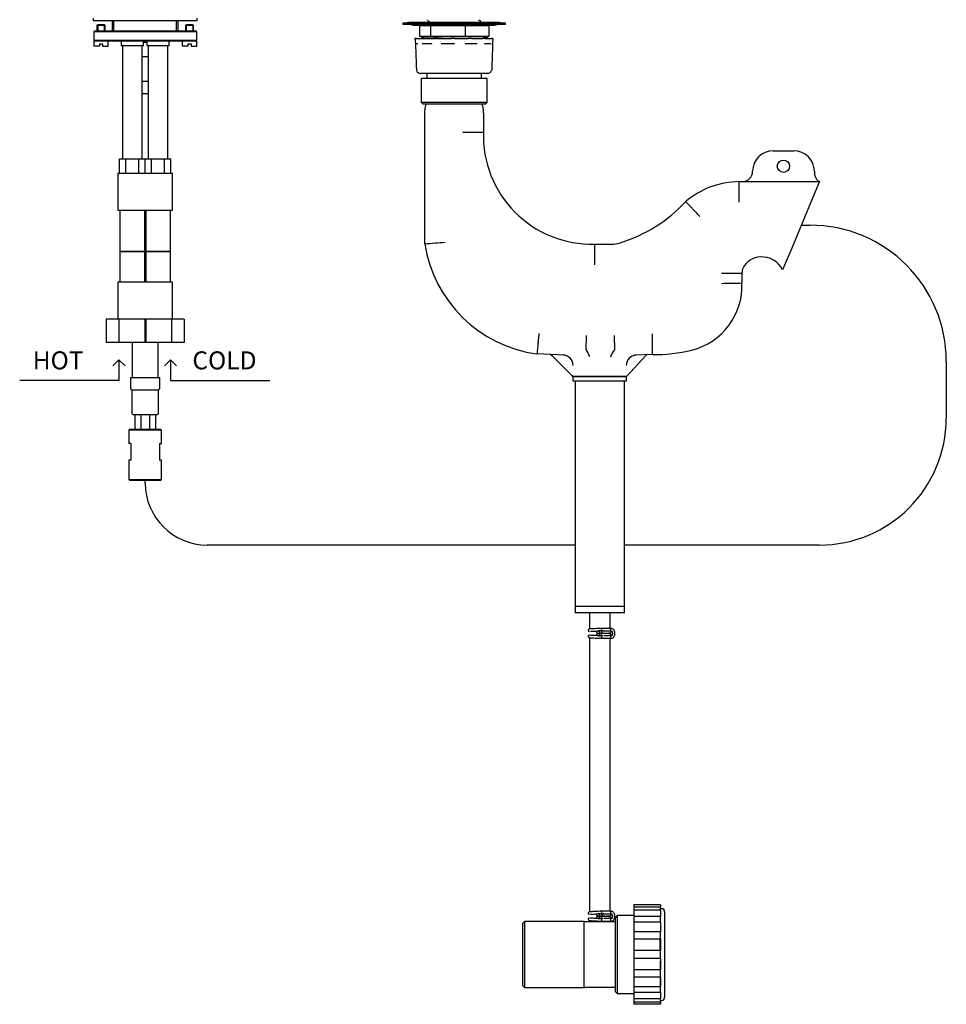
# Model space of a CAD drawing. Units: millimetres. Extents: x 21 to 283, y 336 to 486.
# Drawn here: x 118 to 208, y 336 to 432 of the extents above; entities that cross this region are included whole.
import ezdxf
from ezdxf.lldxf.tags import DXFTag

# ---------------------------------------------------------------- set-up
doc = ezdxf.new("R2010")
doc.units = ezdxf.units.MM
for name, color, linetype in [('031001_-_MOLLETT', 7, 'Continuous'), ('031170_-_CILINDR', 7, 'Continuous'), ('040712_-_GUARNIZ', 7, 'Continuous'), ('060161_-_TUBO_EL', 7, 'Continuous'), ('080452_-_CALOTTA', 7, 'Continuous'), ('080460_-_CALOTTA', 7, 'Continuous'), ('082070_-_SIFONE_', 7, 'Continuous'), ('082080_-_PORTAGO', 7, 'Continuous'), ('082081_-_RACCORD', 7, 'Continuous'), ('082082_-_ADATTAT', 7, 'Continuous'), ('082086_-_RACCORD', 7, 'Continuous'), ('082088_-_ADATTAT', 7, 'Continuous'), ('__3M03_UFFICIO_T', 7, 'Continuous'), ('CONTRODADO_26_19', 7, 'Continuous'), ('Default', 7, 'Continuous'), ('DV1_Default', 7, 'Continuous'), ('RONDELLA_Ø50', 7, 'Continuous'), ('RTFL438ZZ_RAPPR', 7, 'Continuous'), ('RYAU2A68CC01', 7, 'Continuous'), ('RYIT2768CC08', 7, 'Continuous')]:
    doc.layers.add(name, color=color, linetype=linetype)
tags = doc.linetypes.add('HIDDEN2', pattern=[4.7625, 3.175, -1.5875]).pattern_tags.tags
tags[6:7] = [DXFTag(74, 4), DXFTag(75, 0), DXFTag(340, '0'), DXFTag(46, 0.0), DXFTag(50, 0.0), DXFTag(44, 0.0), DXFTag(45, 0.0)]
tags[4:5] = [DXFTag(74, 4), DXFTag(75, 0), DXFTag(340, '0'), DXFTag(46, 0.0), DXFTag(50, 0.0), DXFTag(44, 0.0), DXFTag(45, 0.0)]

msp = doc.modelspace()

# ---------------------------------------------------------------- linework, layer by layer
at = {"layer": '031001_-_MOLLETT', "color": 7, "linetype": 'Continuous'}
for p, q in [((174.2209, 372.3208), (174.0594, 372.3208)), ((174.384, 372.3208), (174.2209, 372.3208)), ((175.3409, 372.5608), (174.3764, 372.5608)), ((174.3764, 372.3208), (175.3409, 372.3208)), ((174.2209, 372.0808), (174.0594, 372.0808)), ((174.0594, 372.0808), (174.2209, 372.0808)), ((174.0594, 371.8408), (174.2209, 371.8408)), ((174.3842, 372.0808), (174.2209, 372.0808)), ((174.2209, 371.8408), (174.2554, 371.8408)), ((174.2747, 372.0808), (174.3843, 372.0808)), ((174.3761, 371.6008), (175.3409, 371.6008)), ((175.3409, 371.8408), (174.6518, 371.8408)), ((174.2209, 344.8468), (174.0594, 344.8468)), ((174.2209, 344.6068), (174.0594, 344.6068)), ((174.0594, 344.6068), (174.2209, 344.6068)), ((174.0594, 344.3668), (174.2209, 344.3668)), ((174.384, 344.8468), (174.2209, 344.8468)), ((174.3842, 344.6068), (174.2209, 344.6068)), ((174.2209, 344.3668), (174.2554, 344.3668)), ((174.2747, 344.6068), (174.3843, 344.6068)), ((175.3409, 345.0868), (174.3764, 345.0868)), ((174.3764, 344.8468), (175.3409, 344.8468)), ((175.3409, 344.3668), (174.6518, 344.3668)), ((174.3761, 344.1268), (175.3409, 344.1268))]:
    msp.add_line(p, q, dxfattribs=at)
for centre in [(174.0594, 372.2008), (174.0594, 371.9608), (174.0594, 344.7268), (174.0594, 344.4868)]:
    msp.add_ellipse(centre, major_axis=(0, -0.12), ratio=0.9845306, dxfattribs=at)
for centre, major_axis, ratio, start_param, end_param in [((174.3842, 372.4408), (0, -0.12), 0.1680554, 0, 3.1311257), ((174.3842, 372.2008), (0, 0.12), 0.1680554, 4.712389, 6.2831853), ((175.3409, 372.4408), (0, -0.12), 0.7746499, 2.740923, 6.2824342), ((175.3409, 372.4408), (0, 0.12), 0.7746499, 0.0005111, 3.1419238), ((174.3842, 371.9608), (0, -0.12), 0.1680554, 0.0015375, 3.1415927), ((174.3842, 371.7208), (0, 0.12), 0.1680554, 3.1446511, 6.2816478), ((175.3409, 371.7208), (0, 0.12), 0.7746499, 0.0321278, 3.1415927), ((175.3409, 371.7208), (0, -0.12), 0.7746499, 3.1421038, 6.2831853), ((174.3842, 344.9668), (0, -0.12), 0.1680554, 0, 3.1311257), ((174.3842, 344.7268), (0, 0.12), 0.1680554, 4.712389, 6.2831853), ((174.3842, 344.4868), (0, -0.12), 0.1680554, 0.0015375, 3.1415927), ((174.3842, 344.2468), (0, 0.12), 0.1680554, 3.1446511, 6.2816478), ((175.3409, 344.9668), (0, -0.12), 0.7746499, 2.740923, 6.2824342), ((175.3409, 344.2468), (0, -0.12), 0.7746499, 3.1737205, 6.2831853), ((175.3409, 344.9668), (0, -0.12), 0.7746499, 3.1421038, 6.2831853), ((175.3409, 344.2468), (0, -0.12), 0.7746499, 3.1421038, 6.2831853)]:
    msp.add_ellipse(centre, major_axis=major_axis, ratio=ratio, start_param=start_param, end_param=end_param, dxfattribs=at)
for points, degree, knots in [([(174.3841, 372.5608), (174.2613, 372.5562), (174.0609, 372.5485), (173.7601, 372.5364), (173.5325, 372.526), (173.3247, 372.5114), (173.2255, 372.5061), (173.1503, 372.4776), (173.118, 372.445), (173.0993, 372.4105), (173.0936, 372.3667), (173.1023, 372.3334), (173.1138, 372.3108), (173.125, 372.2966), (173.1513, 372.277), (173.1878, 372.2664), (173.2157, 372.2606)], 3, [0, 0, 0, 0, 0.10109992, 0.19253391, 0.27435916, 0.34658166, 0.4612293, 0.50168241, 0.51788056, 0.53139774, 0.55048207, 0.56394756, 0.56890547, 0.57809196, 0.61512643, 0.67500248, 0.67500248, 0.67500248, 0.67500248]), ([(173.3259, 372.2971), (173.326, 372.297), (173.3317, 372.2914), (173.3599, 372.2849), (173.4639, 372.2856), (173.6681, 372.2932), (173.8707, 372.3012), (173.9938, 372.3059), (174.0024, 372.3062)], 3, [0.54286545, 0.54286545, 0.54286545, 0.54286545, 0.54348597, 0.60149802, 0.67846006, 0.77505524, 0.89150605, 0.90024984, 0.90024984, 0.90024984, 0.90024984]), ([(174.3842, 372.3208), (174.3843, 372.3208), (174.3843, 372.3208), (174.3843, 372.3208), (174.3842, 372.3208), (174.3833, 372.3208), (174.3813, 372.3207), (174.3801, 372.3207), (174.3765, 372.3206), (174.374, 372.3206), (174.3663, 372.3205), (174.361, 372.3204), (174.3452, 372.3203), (174.3346, 372.3203), (174.3145, 372.3206), (174.305, 372.3208), (174.2952, 372.3208)], 3, [0.00009767, 0.00009767, 0.00009767, 0.00009767, 0.00078135, 0.00156271, 0.00156271, 0.01562708, 0.01562708, 0.03125416, 0.03125416, 0.06250833, 0.06250833, 0.12501665, 0.12501665, 0.25003331, 0.25003331, 0.35917564, 0.35917564, 0.35917564, 0.35917564]), ([(174.3842, 372.3208), (174.3852, 372.3208), (174.3878, 372.3209), (174.3964, 372.321), (174.4107, 372.3212), (174.4392, 372.3216), (174.4794, 372.3214), (174.5198, 372.3206), (174.5473, 372.321), (174.56, 372.3221), (174.5647, 372.3234), (174.5654, 372.3243), (174.5634, 372.3261), (174.5486, 372.327), (174.5361, 372.3268), (174.529, 372.3265)], 3, [0, 0, 0, 0, 0.01069082, 0.03125721, 0.06275891, 0.12570296, 0.25156667, 0.37739038, 0.44030336, 0.47170942, 0.48741715, 0.4953154, 0.50317869, 0.54670892, 0.60335914, 0.60335914, 0.60335914, 0.60335914]), ([(174.3844, 372.0808), (174.5058, 372.0855), (174.6981, 372.0934), (174.9978, 372.1071), (175.1939, 372.1282), (175.2764, 372.1426), (175.3198, 372.1903), (175.332, 372.2202), (175.3364, 372.2444), (175.336, 372.2672), (175.3303, 372.2954), (175.3211, 372.3105), (175.3132, 372.3199), (175.3127, 372.3205)], 3, [0, 0, 0, 0, 0.1029265, 0.19164824, 0.32587181, 0.40356809, 0.42770458, 0.43717317, 0.44501006, 0.45244363, 0.46194361, 0.48822253, 0.49002403, 0.49002403, 0.49002403, 0.49002403]), ([(175.3409, 371.6008), (175.3764, 371.6042), (175.4431, 371.6123), (175.5448, 371.6785), (175.6285, 371.7901), (175.6836, 371.9469), (175.6951, 372.1312), (175.6565, 372.3137), (175.575, 372.4547), (175.461, 372.5444), (175.3837, 372.5557), (175.3409, 372.5608)], 3, [0, 0, 0, 0, 0.0808268, 0.1784192, 0.2855536, 0.4071325, 0.533981, 0.6616754, 0.7937376, 0.9023235, 1, 1, 1, 1]), ([(175.3409, 372.3208), (175.3441, 372.3209), (175.351, 372.3199), (175.3765, 372.3056), (175.4112, 372.2583), (175.4379, 372.1893), (175.4511, 372.103), (175.4464, 372.0116), (175.4241, 371.93), (175.3909, 371.8715), (175.3556, 371.842), (175.3466, 371.8405), (175.3409, 371.8408)], 3, [0, 0, 0, 0, 0.0753384, 0.1844439, 0.2763487, 0.3735517, 0.474222, 0.5782253, 0.6821095, 0.7822381, 0.8782509, 1, 1, 1, 1]), ([(173.2149, 371.9084), (173.185, 371.9037), (173.1524, 371.895), (173.1126, 371.8513), (173.1004, 371.8214), (173.0959, 371.7972), (173.0963, 371.7744), (173.1021, 371.7462), (173.1355, 371.6917), (173.2161, 371.6709), (173.3887, 371.6466), (173.6272, 371.6316), (173.9028, 371.6193), (174.1719, 371.609), (174.3038, 371.6039), (174.3841, 371.6008)], 3, [0.3351377, 0.3351377, 0.3351377, 0.3351377, 0.40356809, 0.42770458, 0.43717317, 0.44501006, 0.45244363, 0.46194361, 0.48822253, 0.58834497, 0.66557505, 0.75993934, 0.87116008, 0.93340352, 1, 1, 1, 1]), ([(174.0052, 371.8554), (173.9293, 371.8583), (173.7697, 371.8647), (173.5711, 371.8734), (173.4219, 371.8813), (173.3343, 371.886), (173.2953, 371.89), (173.2903, 371.8881), (173.2899, 371.8875)], 3, [0.122275, 0.122275, 0.122275, 0.122275, 0.19781417, 0.28109327, 0.35389909, 0.41626154, 0.46815383, 0.47929722, 0.47929722, 0.47929722, 0.47929722]), ([(174.5634, 371.8367), (174.5636, 371.8372), (174.564, 371.8381), (174.5584, 371.8395), (174.5459, 371.8406), (174.5185, 371.841), (174.4786, 371.8401), (174.4387, 371.8401), (174.4113, 371.8404), (174.3973, 371.8406), (174.3888, 371.8407), (174.3854, 371.8408), (174.3843, 371.8408)], 3, [0, 0, 0, 0, 0.0299911, 0.061975, 0.124824, 0.2495418, 0.4998639, 0.7504497, 0.875744, 0.9258653, 0.9753623, 1, 1, 1, 1]), ([(174.4045, 371.7208), (174.4045, 371.7443), (174.403, 371.7669), (174.4015, 371.7887), (174.3986, 371.8058), (174.3959, 371.8221), (174.392, 371.8316), (174.3883, 371.8409), (174.3843, 371.8408)], 2, [0, 0, 0, 0.25, 0.25, 0.5, 0.5, 0.75, 0.75, 1, 1, 1]), ([(174.3843, 371.6008), (174.3882, 371.6007), (174.392, 371.61), (174.3957, 371.6188), (174.3986, 371.6358), (174.4014, 371.652), (174.403, 371.6747), (174.4045, 371.6968), (174.4045, 371.7208)], 2, [0, 0, 0, 0.25, 0.25, 0.5, 0.5, 0.75, 0.75, 1, 1, 1]), ([(175.3154, 371.8407), (175.3209, 371.8486), (175.3331, 371.8714), (175.3388, 371.9149), (175.3301, 371.9482), (175.3185, 371.9708), (175.3074, 371.985), (175.2806, 372.005), (175.2107, 372.0248), (175.0582, 372.0454), (174.8409, 372.0603), (174.5973, 372.0723), (174.4655, 372.0776), (174.3844, 372.0808)], 3, [0.51827885, 0.51827885, 0.51827885, 0.51827885, 0.53139774, 0.55048207, 0.56394756, 0.56890547, 0.57809196, 0.61512643, 0.67685086, 0.76225368, 0.87013218, 0.93242542, 1, 1, 1, 1]), ([(174.3841, 345.0868), (174.2613, 345.0821), (174.0609, 345.0745), (173.7601, 345.0624), (173.5325, 345.052), (173.3247, 345.0374), (173.2255, 345.032), (173.1503, 345.0036), (173.118, 344.971), (173.0993, 344.9365), (173.0936, 344.8927), (173.1023, 344.8594), (173.1138, 344.8368), (173.125, 344.8226), (173.1513, 344.8029), (173.1878, 344.7924), (173.2157, 344.7866)], 3, [0, 0, 0, 0, 0.10109992, 0.19253391, 0.27435916, 0.34658166, 0.4612293, 0.50168241, 0.51788056, 0.53139774, 0.55048207, 0.56394756, 0.56890547, 0.57809196, 0.61512643, 0.67500248, 0.67500248, 0.67500248, 0.67500248]), ([(173.2149, 344.4343), (173.185, 344.4297), (173.1524, 344.4209), (173.1126, 344.3773), (173.1004, 344.3474), (173.0959, 344.3231), (173.0963, 344.3004), (173.1021, 344.2721), (173.1355, 344.2176), (173.2161, 344.1968), (173.3887, 344.1725), (173.6272, 344.1576), (173.9028, 344.1453), (174.1719, 344.1349), (174.3038, 344.1298), (174.3841, 344.1268)], 3, [0.3351377, 0.3351377, 0.3351377, 0.3351377, 0.40356809, 0.42770458, 0.43717317, 0.44501006, 0.45244363, 0.46194361, 0.48822253, 0.58834497, 0.66557505, 0.75993934, 0.87116008, 0.93340352, 1, 1, 1, 1]), ([(174.0052, 344.3813), (173.9293, 344.3843), (173.7697, 344.3906), (173.5711, 344.3994), (173.4219, 344.4073), (173.3343, 344.412), (173.2953, 344.4159), (173.2903, 344.4141), (173.2899, 344.4135)], 3, [0.122275, 0.122275, 0.122275, 0.122275, 0.19781417, 0.28109327, 0.35389909, 0.41626154, 0.46815383, 0.47929722, 0.47929722, 0.47929722, 0.47929722]), ([(173.3259, 344.823), (173.326, 344.823), (173.3317, 344.8174), (173.3599, 344.8109), (173.4639, 344.8116), (173.6681, 344.8192), (173.8707, 344.8271), (173.9938, 344.8318), (174.0024, 344.8322)], 3, [0.54286545, 0.54286545, 0.54286545, 0.54286545, 0.54348597, 0.60149802, 0.67846006, 0.77505524, 0.89150605, 0.90024984, 0.90024984, 0.90024984, 0.90024984]), ([(174.3842, 344.8468), (174.3843, 344.8468), (174.3843, 344.8468), (174.3843, 344.8468), (174.3842, 344.8468), (174.3833, 344.8467), (174.3813, 344.8467), (174.3801, 344.8467), (174.3765, 344.8466), (174.374, 344.8466), (174.3663, 344.8464), (174.361, 344.8464), (174.3452, 344.8463), (174.3346, 344.8463), (174.3145, 344.8466), (174.305, 344.8468), (174.2952, 344.8468)], 3, [0.00009767, 0.00009767, 0.00009767, 0.00009767, 0.00078135, 0.00156271, 0.00156271, 0.01562708, 0.01562708, 0.03125416, 0.03125416, 0.06250833, 0.06250833, 0.12501665, 0.12501665, 0.25003331, 0.25003331, 0.35917564, 0.35917564, 0.35917564, 0.35917564]), ([(174.3842, 344.8468), (174.3852, 344.8468), (174.3878, 344.8468), (174.3964, 344.847), (174.4107, 344.8472), (174.4392, 344.8475), (174.4794, 344.8474), (174.5198, 344.8466), (174.5473, 344.8469), (174.56, 344.8481), (174.5647, 344.8494), (174.5654, 344.8503), (174.5634, 344.852), (174.5486, 344.853), (174.5361, 344.8527), (174.529, 344.8525)], 3, [0, 0, 0, 0, 0.01069082, 0.03125721, 0.06275891, 0.12570296, 0.25156667, 0.37739038, 0.44030336, 0.47170942, 0.48741715, 0.4953154, 0.50317869, 0.54670892, 0.60335914, 0.60335914, 0.60335914, 0.60335914]), ([(174.4044, 344.7268), (174.4044, 344.7584), (174.4022, 344.7894), (174.3947, 344.8339), (174.3895, 344.8467), (174.3842, 344.8468)], 3, [0, 0, 0, 0, 0.5, 0.5, 1, 1, 1, 1]), ([(174.5634, 344.3627), (174.5636, 344.3631), (174.564, 344.3641), (174.5584, 344.3655), (174.5459, 344.3666), (174.5185, 344.367), (174.4786, 344.3661), (174.4387, 344.366), (174.4113, 344.3664), (174.3973, 344.3666), (174.3888, 344.3667), (174.3854, 344.3667), (174.3843, 344.3668)], 3, [0, 0, 0, 0, 0.0299911, 0.061975, 0.124824, 0.2495418, 0.4998639, 0.7504497, 0.875744, 0.9258653, 0.9753623, 1, 1, 1, 1]), ([(174.4045, 344.2468), (174.4045, 344.2702), (174.403, 344.2929), (174.4015, 344.3147), (174.3986, 344.3318), (174.3959, 344.3481), (174.392, 344.3576), (174.3883, 344.3668), (174.3843, 344.3668)], 2, [0, 0, 0, 0.25, 0.25, 0.5, 0.5, 0.75, 0.75, 1, 1, 1]), ([(174.3844, 344.6068), (174.5058, 344.6115), (174.6981, 344.6194), (174.9978, 344.633), (175.1939, 344.6542), (175.2764, 344.6686), (175.3198, 344.7163), (175.332, 344.7461), (175.3364, 344.7704), (175.336, 344.7932), (175.3303, 344.8214), (175.3211, 344.8365), (175.3132, 344.8459), (175.3127, 344.8464)], 3, [0, 0, 0, 0, 0.1029265, 0.19164824, 0.32587181, 0.40356809, 0.42770458, 0.43717317, 0.44501006, 0.45244363, 0.46194361, 0.48822253, 0.49002403, 0.49002403, 0.49002403, 0.49002403]), ([(175.3154, 344.3666), (175.3209, 344.3745), (175.3331, 344.3974), (175.3388, 344.4409), (175.3301, 344.4742), (175.3185, 344.4967), (175.3074, 344.511), (175.2806, 344.5309), (175.2107, 344.5507), (175.0582, 344.5713), (174.8409, 344.5862), (174.5973, 344.5982), (174.4655, 344.6036), (174.3844, 344.6068)], 3, [0.51827885, 0.51827885, 0.51827885, 0.51827885, 0.53139774, 0.55048207, 0.56394756, 0.56890547, 0.57809196, 0.61512643, 0.67685086, 0.76225368, 0.87013218, 0.93242542, 1, 1, 1, 1]), ([(175.3409, 344.1268), (175.3764, 344.1302), (175.4431, 344.1383), (175.5448, 344.2045), (175.6285, 344.3161), (175.6836, 344.4728), (175.6951, 344.6572), (175.6565, 344.8397), (175.575, 344.9806), (175.461, 345.0703), (175.3837, 345.0817), (175.3409, 345.0868)], 3, [0, 0, 0, 0, 0.0808268, 0.1784192, 0.2855536, 0.4071325, 0.533981, 0.6616754, 0.7937376, 0.9023235, 1, 1, 1, 1]), ([(175.3409, 344.8468), (175.3441, 344.8469), (175.351, 344.8459), (175.3765, 344.8316), (175.4112, 344.7843), (175.4379, 344.7152), (175.4511, 344.6289), (175.4464, 344.5376), (175.4241, 344.4559), (175.3909, 344.3975), (175.3556, 344.368), (175.3466, 344.3664), (175.3409, 344.3668)], 3, [0, 0, 0, 0, 0.0753384, 0.1844439, 0.2763487, 0.3735517, 0.474222, 0.5782253, 0.6821095, 0.7822381, 0.8782509, 1, 1, 1, 1]), ([(174.3843, 344.1268), (174.3882, 344.1267), (174.392, 344.1359), (174.3957, 344.1448), (174.3986, 344.1618), (174.4014, 344.178), (174.403, 344.2007), (174.4045, 344.2227), (174.4045, 344.2468)], 2, [0, 0, 0, 0.25, 0.25, 0.5, 0.5, 0.75, 0.75, 1, 1, 1])]:
    msp.add_open_spline(points, degree=degree, knots=knots, dxfattribs=at)
for points in [[(174.4044, 372.2008), (174.4044, 372.1408), (174.3977, 372.0808), (174.3842, 372.0808)], [(174.4044, 344.7268), (174.4044, 344.6667), (174.3977, 344.6067), (174.3842, 344.6068)]]:
    msp.add_rational_spline(points, [1, 0.666594780742, 0.499928121826, 0.500000023254], degree=3, dxfattribs=at)
for points in [[(174.3844, 371.8408), (174.3298, 371.8429), (174.2788, 371.8448), (174.2295, 371.8467)], [(174.3844, 344.3668), (174.3298, 344.3688), (174.2788, 344.3708), (174.2295, 344.3727)]]:
    msp.add_open_spline(points, degree=3, dxfattribs=at)
at = {"layer": '031170_-_CILINDR', "color": 7, "linetype": 'Continuous'}
for p, q in [((157.466, 431.683), (157.466, 431.6504)), ((157.6187, 431.4853), (157.4877, 431.4177)), ((157.4884, 431.6155), (157.6194, 431.5478)), ((162.5016, 431.6875), (162.5134, 431.6982)), ((162.6443, 431.5677), (162.5133, 431.6353)), ((162.5496, 431.4169), (162.6447, 431.466)), ((162.666, 431.5004), (162.666, 431.533)), ((157.6187, 431.1853), (157.5472, 431.1484)), ((162.6109, 431.1486), (162.6445, 431.1659)), ((157.502, 430.1084), (157.6182, 430.0484)), ((162.6443, 430.0677), (162.5652, 430.1086))]:
    msp.add_line(p, q, dxfattribs=at)
msp.add_arc((157.6014, 431.5167), 0.0358, 298.865632, 61.133342, dxfattribs=at)
msp.add_open_spline([(162.5133, 431.6353), (162.5081, 431.6388), (162.4998, 431.6449), (162.4925, 431.6662), (162.4969, 431.6833), (162.5013, 431.6872), (162.5016, 431.6875)], degree=3, knots=[0, 0, 0, 0, 0.3219722, 0.6498423, 0.9777027, 1, 1, 1, 1], dxfattribs=at)
msp.add_rational_spline([(162.6443, 431.5677), (162.6377, 431.5711), (162.6039, 431.5745)], [0.993380016708, 0.980449299622, 0.972836715883], degree=2, dxfattribs=at)
at = {"layer": '040712_-_GUARNIZ', "color": 7, "linetype": 'Continuous'}
for p, q in [((171.6162, 397.0208), (171.6162, 396.6208)), ((171.6288, 397.0208), (176.8162, 397.0208)), ((176.8162, 396.6208), (176.8162, 397.0208)), ((171.6162, 396.6208), (176.8162, 396.6208))]:
    msp.add_line(p, q, dxfattribs=at)
at = {"layer": '060161_-_TUBO_EL', "color": 7, "linetype": 'Continuous'}
for p, q in [((173.2162, 374.0808), (173.2162, 372.4952)), ((175.2162, 372.5608), (175.2162, 374.0808)), ((175.2162, 372.0209), (175.2162, 372.1358)), ((173.2162, 371.6793), (173.2162, 345.0212)), ((175.2162, 345.0868), (175.2162, 371.6008)), ((175.2162, 344.5468), (175.2162, 344.6617)), ((173.2162, 344.2052), (173.2162, 344.0808)), ((175.2162, 344.0808), (175.2162, 344.1268))]:
    msp.add_line(p, q, dxfattribs=at)
at = {"layer": '080452_-_CALOTTA', "color": 7, "linetype": 'Continuous'}
for p, q in [((180.1162, 345.7153), (177.5162, 345.7153)), ((177.5162, 345.7153), (177.5162, 345.4957)), ((180.1162, 345.4957), (177.5162, 345.4957)), ((177.5162, 345.4957), (177.5162, 345.1988)), ((180.1162, 345.7153), (180.1162, 345.4957)), ((180.1162, 345.1988), (180.1162, 345.4957)), ((180.2162, 345.3308), (180.1162, 345.3308)), ((180.1162, 345.1988), (177.5162, 345.1988)), ((177.5162, 345.1988), (177.5162, 344.5735)), ((180.1162, 344.5735), (177.5162, 344.5735)), ((177.5162, 344.5735), (177.5162, 344.025)), ((180.1162, 345.1988), (180.1162, 344.5735)), ((180.1162, 344.025), (180.1162, 344.5735)), ((180.5162, 345.0308), (180.5162, 336.7308)), ((180.1162, 344.025), (177.5162, 344.025)), ((177.5162, 344.025), (177.5162, 343.0892)), ((180.1162, 344.025), (180.1162, 343.0892)), ((180.1162, 343.0892), (177.5162, 343.0892)), ((177.5162, 343.0892), (177.5162, 342.3725)), ((180.1162, 342.3725), (180.1162, 343.0892)), ((180.1162, 342.3725), (177.5162, 342.3725)), ((177.5162, 342.3725), (177.5162, 341.2687)), ((180.1162, 342.3725), (180.1162, 341.2687)), ((180.1162, 341.2687), (177.5162, 341.2687)), ((177.5162, 341.2687), (177.5162, 340.4929)), ((180.1162, 340.4929), (180.1162, 341.2687)), ((180.1162, 340.4929), (177.5162, 340.4929)), ((177.5162, 340.4929), (177.5162, 339.3891)), ((180.1162, 340.4929), (180.1162, 339.3891)), ((180.1162, 339.3891), (177.5162, 339.3891)), ((177.5162, 339.3891), (177.5162, 338.6724)), ((180.1162, 338.6724), (177.5162, 338.6724)), ((177.5162, 338.6724), (177.5162, 337.7366)), ((180.1162, 338.6724), (180.1162, 339.3891)), ((180.1162, 338.6724), (180.1162, 337.7366)), ((180.1162, 337.7366), (177.5162, 337.7366)), ((177.5162, 337.7366), (177.5162, 337.1881)), ((180.1162, 337.1881), (180.1162, 337.7366)), ((180.1162, 337.1881), (177.5162, 337.1881)), ((177.5162, 337.1881), (177.5162, 336.5628)), ((180.1162, 337.1881), (180.1162, 336.5628)), ((180.1162, 336.5628), (177.5162, 336.5628)), ((177.5162, 336.5628), (177.5162, 336.2659)), ((180.1162, 336.2659), (177.5162, 336.2659)), ((177.5162, 336.2659), (177.5162, 336.0463)), ((180.1162, 336.0463), (177.5162, 336.0463)), ((180.1162, 336.2659), (180.1162, 336.5628)), ((180.1162, 336.4308), (180.2162, 336.4308)), ((180.1162, 336.2659), (180.1162, 336.0463))]:
    msp.add_line(p, q, dxfattribs=at)
for centre, start, end in [((180.2162, 345.0308), 0, 90), ((180.2162, 336.7308), 270, 0)]:
    msp.add_arc(centre, 0.3, start, end, dxfattribs=at)
at = {"layer": '080460_-_CALOTTA', "color": 7, "linetype": 'Continuous'}
for p, q in [((156.3093, 429.8794), (156.2659, 429.8794)), ((156.2659, 429.8794), (156.3159, 429.3794)), ((156.3113, 429.8587), (156.3093, 429.8794)), ((156.3093, 429.8794), (156.3708, 429.8794)), ((156.3708, 429.8794), (156.9297, 429.8794)), ((156.3728, 429.8587), (156.3708, 429.8794)), ((156.9314, 429.8587), (156.9297, 429.8794)), ((156.9297, 429.8794), (157.1214, 429.8794)), ((157.1214, 429.8794), (158.1713, 429.8794)), ((157.123, 429.8587), (157.1214, 429.8794)), ((158.1723, 429.8588), (158.1713, 429.8794)), ((158.1713, 429.8794), (158.3682, 429.8794)), ((158.4552, 429.8794), (158.3682, 429.8794)), ((158.3682, 429.8794), (158.3682, 429.8593)), ((158.4552, 429.8794), (159.7881, 429.8795)), ((158.4561, 429.8588), (158.4552, 429.8794)), ((159.7881, 429.8795), (159.8014, 429.8795)), ((159.7882, 429.8588), (159.7881, 429.8795)), ((160.108, 429.8795), (159.8014, 429.8795)), ((159.8014, 429.8795), (159.8014, 429.8589)), ((160.108, 429.8795), (161.46, 429.8795)), ((160.1081, 429.8588), (160.108, 429.8795)), ((161.4592, 429.8589), (161.46, 429.8795)), ((161.5794, 429.8795), (161.46, 429.8795)), ((161.7525, 429.8795), (161.5794, 429.8795)), ((161.5794, 429.8795), (161.5794, 429.8594)), ((161.7516, 429.8589), (161.7525, 429.8795)), ((161.7525, 429.8795), (162.8557, 429.8795)), ((162.8542, 429.8589), (162.8557, 429.8795)), ((163.0629, 429.8795), (162.8557, 429.8795)), ((163.0613, 429.8589), (163.0629, 429.8795)), ((163.0629, 429.8795), (163.6989, 429.8796)), ((163.6969, 429.8589), (163.6989, 429.8796)), ((163.7798, 429.8796), (163.6989, 429.8796)), ((163.7778, 429.8589), (163.7798, 429.8796)), ((163.7798, 429.8796), (163.8659, 429.8796)), ((163.8159, 429.3796), (163.8659, 429.8796)), ((156.3159, 429.3799), (156.3171, 429.3445)), ((156.3159, 429.3794), (156.4864, 429.3794)), ((157.0195, 429.3794), (157.8271, 429.3794)), ((158.8866, 429.3794), (160.0229, 429.3795)), ((161.2042, 429.3795), (162.2352, 429.3795)), ((163.087, 429.3795), (163.6189, 429.3795)), ((163.3295, 426.4795), (156.8024, 426.4794))]:
    msp.add_line(p, q, dxfattribs=at)
for centre, radius, start, end in [((156.3421, 429.1306), 0.7288, 87.583693, 92.419277), ((157.0274, 422.7153), 7.1441, 89.232922, 90.770048), ((158.3122, 414.7018), 15.1577, 89.998422, 90.528932), ((158.3122, 413.6504), 16.209, 89.491432, 89.998746), ((159.9486, 409.9494), 19.91, 89.541264, 90.461706), ((161.6058, 413.2119), 16.6476, 89.498166, 90.504804), ((162.958, 421.5095), 8.35, 89.290637, 90.712333), ((163.7374, 428.5941), 1.2655, 88.170757, 91.832213), ((173.2474, 429.9119), 16.9398, 181.917323, 182.117126), ((156.6087, 429.4392), 0.1348, 207.530022, 229.946044), ((157.1046, 429.3108), 0.1116, 143.6699, 166.920233), ((157.0193, 429.3739), 0.0055, 87.650448, 146.196291), ((157.8275, 429.3691), 0.0103, 49.663178, 92.135711), ((158.1184, 429.7014), 0.4314, 228.775981, 237.870803), ((159.5362, 428.5619), 1.0473, 128.897043, 132.331708), ((158.886, 429.3671), 0.0123, 86.886576, 126.731896), ((160.0236, 429.3654), 0.014, 55.632261, 92.676712), ((161.6176, 431.4917), 2.6434, 233.12937, 234.631849), ((160.6958, 430.0286), 0.8214, 302.542128, 307.509845), ((161.2036, 429.3664), 0.0131, 87.300609, 125.59748), ((162.2357, 429.3701), 0.00945, 47.817215, 93.041625), ((162.0379, 429.1625), 0.2961, 35.912581, 46.430241), ((162.8931, 429.5455), 0.2529, 304.150115, 318.242394), ((163.0869, 429.3728), 0.00676, 89.247318, 140.233604), ((163.5552, 429.3537), 0.0702, 345.624746, 19.495791), ((163.7347, 429.3872), 0.0815, 321.348948, 352.918188), ((146.8844, 429.9112), 16.9398, 357.885844, 358.201565), ((163.8542, 429.3736), 0.0388, 171.109593, 174.729226), ((156.8024, 426.8794), 0.4, 198.568184, 270.001485), ((163.3295, 426.8795), 0.4, 270.001485, 341.602631)]:
    msp.add_arc(centre, radius, start, end, dxfattribs=at)
for points in [[(156.3192, 429.2861), (156.347, 428.4792), (156.3749, 427.6724), (156.4028, 426.8656)], [(163.8127, 429.2863), (163.7848, 428.4794), (163.757, 427.6726), (163.7292, 426.8658)]]:
    msp.add_open_spline(points, degree=3, dxfattribs=at)
for points, knots in [([(156.4028, 426.8656), (156.404, 426.8488), (156.4064, 426.8147), (156.4152, 426.7769), (156.4218, 426.7564), (156.4236, 426.7512)], [0, 0, 0, 0, 0.031262619, 0.063237036, 0.074512162, 0.074512162, 0.074512162, 0.074512162]), ([(163.7292, 426.8658), (163.728, 426.8489), (163.7256, 426.8149), (163.7168, 426.7775), (163.7104, 426.7574), (163.7087, 426.7525)], [0, 0, 0, 0, 0.031262619, 0.063237036, 0.073749287, 0.073749287, 0.073749287, 0.073749287])]:
    msp.add_open_spline(points, degree=3, knots=knots, dxfattribs=at)
at = {"layer": '082070_-_SIFONE_', "color": 7, "linetype": 'Continuous'}
for p, q in [((157.2162, 422.6263), (157.2162, 422.9528)), ((157.3661, 423.4794), (157.3661, 423.4783)), ((162.916, 422.6264), (162.916, 422.9527)), ((157.2162, 409.927), (157.2162, 422.6263)), ((162.916, 422.6264), (162.916, 420.7538)), ((191.0613, 418.9676), (193.0613, 418.9676)), ((195.0613, 416.9676), (195.0613, 416.8336)), ((187.7431, 415.9676), (195.5613, 415.9676)), ((195.5613, 415.9676), (194.7247, 413.9676)), ((194.7247, 413.9676), (192.8573, 409.5032)), ((173.6959, 409.8971), (175.3117, 409.8971)), ((192.8573, 409.5032), (191.9783, 407.4017)), ((188.0304, 407.09), (188.0304, 406.09)), ((172.9073, 401.0208), (172.878, 399.6554)), ((175.6217, 401.0208), (175.6515, 399.627)), ((170.8476, 399.1071), (168.1194, 399.2239)), ((169.526, 399.111), (171.6162, 397.0208)), ((176.8162, 397.0208), (178.7182, 399.0929)), ((179.3159, 399.1771), (177.5848, 399.103)), ((171.6162, 397.0208), (171.5391, 397.1365)), ((171.6229, 397.0208), (171.6162, 397.0208)), ((176.81, 397.0208), (171.6229, 397.0208)), ((176.8162, 397.0208), (176.81, 397.0208))]:
    msp.add_line(p, q, dxfattribs=at)
msp.add_circle((192.0613, 417.4676), 0.6, dxfattribs=at)
for centre, radius, start, end in [((158.2194, 422.9519), 1.0032, 148.08836, 180.143542), ((161.9128, 422.9519), 1.0032, 359.856461, 31.917261), ((161.9075, -399.6409), 820.3952, 89.929569, 90.0692757), ((173.4445, 420.4276), 10.5335, 178.225579, 271.367762), ((191.0613, 416.9676), 2, 90, 180), ((193.0613, 416.9676), 2, 0, 90), ((188.0613, 416.9676), 1, 270, 0), ((196.0613, 416.8336), 1, 180, 230.960235), ((187.846, 407.8205), 8.1477, 90.723634, 130.379251), ((196.0613, 416.8336), 1, 230.960235, 240), ((171.9124, 423.9358), 14.5503, 287.11563, 317.079055), ((134.6743, 699.0655), 290.0158, 274.457894, 274.854325), ((169.8742, 411.9166), 12.8134, 188.932594, 262.128661), ((175.3117, 412.8971), 3, 270, 287.11563), ((189.9113, 406.6538), 2, 92.894698, 151.828733), ((189.9267, 406.3478), 2.3064, 27.188443, 92.894698), ((189.0297, 407.1259), 1, 151.828733, 182.058699), ((181.5895, 405.8585), 6.445, 284.174043, 2.058699), ((197.7406, -139.4772), 545.6536, 91.019672, 91.22972), ((924.4882, 405.7909), 745.2017, 180.3546501, 180.5085182), ((169.3846, 398.9696), 0.2, 37.326011, 87.549045), ((170.6345, 398.1133), 1.002, 0.092369, 87.62855), ((172.8899, 399.6551), 0.0119, 178.561611, 219.076703), ((170.8885, 398.1646), 2.4835, 18.8331, 36.663897), ((177.4659, 398.1589), 2.3311, 141.22626, 160.857317), ((175.6394, 399.6267), 0.0121, 318.648368, 1.199244), ((177.7978, 398.1092), 1.002, 92.371493, 179.907587), ((178.8655, 398.9576), 0.2, 92.450955, 146.029688), ((179.6726, 413.3665), 14.1939, 268.559945, 284.254951)]:
    msp.add_arc(centre, radius, start, end, dxfattribs=at)
for points, knots in [([(187.7566, 413.9676), (187.7561, 414.0327), (187.7556, 414.099), (187.7547, 414.2298), (187.7542, 414.2947), (187.7533, 414.424), (187.7529, 414.488), (187.752, 414.6131), (187.7512, 414.7357), (187.7504, 414.8536), (187.7496, 414.9689), (187.7492, 415.0257), (187.7481, 415.1895), (187.7474, 415.2901), (187.7465, 415.4284), (187.7463, 415.4723), (187.7457, 415.5559), (187.7455, 415.5951), (187.7448, 415.7038), (187.7444, 415.7652), (187.7439, 415.8404), (187.7437, 415.8627), (187.7435, 415.9008), (187.7434, 415.9166), (187.7432, 415.9546), (187.7431, 415.9676), (187.7431, 415.9676)], [0, 0, 0, 0, 0.0625, 0.0625, 0.125, 0.125, 0.1875, 0.1875, 0.25, 0.3125, 0.3125, 0.375, 0.375, 0.5, 0.5, 0.5625, 0.5625, 0.625, 0.625, 0.75, 0.75, 0.8125, 0.8125, 0.875, 0.875, 1, 1, 1, 1]), ([(183.9439, 412.5711), (183.9216, 412.5949), (183.8989, 412.6193), (183.854, 412.6673), (183.8316, 412.6912), (183.7646, 412.7629), (183.7202, 412.8103), (183.6317, 412.9046), (183.5878, 412.9514), (183.502, 413.0426), (183.4178, 413.132), (183.3368, 413.2178), (183.2575, 413.3018), (183.2184, 413.3431), (183.1056, 413.4623), (183.0362, 413.5354), (182.9407, 413.6359), (182.9104, 413.6678), (182.8526, 413.7285), (182.8255, 413.757), (182.7503, 413.8359), (182.7078, 413.8804), (182.6557, 413.935), (182.6402, 413.9512), (182.6139, 413.9788), (182.6029, 413.9902), (182.5765, 414.0178), (182.5675, 414.0272), (182.5675, 414.0272)], [0, 0, 0, 0, 0.03125, 0.03125, 0.0625, 0.0625, 0.125, 0.125, 0.1875, 0.1875, 0.25, 0.3125, 0.3125, 0.375, 0.375, 0.5, 0.5, 0.5625, 0.5625, 0.625, 0.625, 0.75, 0.75, 0.8125, 0.8125, 0.875, 0.875, 1, 1, 1, 1]), ([(173.6959, 409.8971), (173.6959, 409.8971), (173.6961, 409.8841), (173.6965, 409.846), (173.6967, 409.8302), (173.6972, 409.7922), (173.6974, 409.7699), (173.6983, 409.6947), (173.699, 409.6333), (173.7003, 409.5246), (173.7008, 409.4854), (173.7017, 409.4018), (173.7023, 409.3578), (173.7039, 409.2195), (173.705, 409.119), (173.7069, 408.9552), (173.7076, 408.8984), (173.7089, 408.783), (173.7102, 408.6652), (173.7116, 408.5426), (173.713, 408.4175), (173.7137, 408.3534), (173.7151, 408.2242), (173.7159, 408.1592), (173.7173, 408.0285), (173.718, 407.9621), (173.7187, 407.8971)], [0, 0, 0, 0, 0.125, 0.125, 0.1875, 0.1875, 0.25, 0.25, 0.375, 0.375, 0.4375, 0.4375, 0.5, 0.5, 0.625, 0.625, 0.6875, 0.6875, 0.75, 0.8125, 0.8125, 0.875, 0.875, 0.9375, 0.9375, 1, 1, 1, 1]), ([(186.0304, 407.0637), (186.0955, 407.0644), (186.1618, 407.0651), (186.2926, 407.0665), (186.3575, 407.0672), (186.4867, 407.0686), (186.5508, 407.0693), (186.6759, 407.0708), (186.7985, 407.0722), (186.9163, 407.0737), (187.0317, 407.0751), (187.0885, 407.0758), (187.2523, 407.078), (187.3529, 407.0794), (187.4911, 407.0813), (187.5351, 407.082), (187.6187, 407.0832), (187.6579, 407.0838), (187.7666, 407.0855), (187.828, 407.0865), (187.9032, 407.0878), (187.9255, 407.0882), (187.9635, 407.0888), (187.9794, 407.0891), (188.0174, 407.0898), (188.0304, 407.09), (188.0304, 407.09)], [0, 0, 0, 0, 0.0625, 0.0625, 0.125, 0.125, 0.1875, 0.1875, 0.25, 0.3125, 0.3125, 0.375, 0.375, 0.5, 0.5, 0.5625, 0.5625, 0.625, 0.625, 0.75, 0.75, 0.8125, 0.8125, 0.875, 0.875, 1, 1, 1, 1]), ([(168.3035, 401.2179), (168.3005, 401.1854), (168.2973, 401.1523), (168.2912, 401.0869), (168.2881, 401.0542), (168.2789, 400.9566), (168.2728, 400.8919), (168.2608, 400.7632), (168.2548, 400.6993), (168.2432, 400.5747), (168.2318, 400.4525), (168.2209, 400.335), (168.2103, 400.2201), (168.2051, 400.1635), (168.1901, 400.0002), (168.1809, 399.8998), (168.1683, 399.7619), (168.1642, 399.7181), (168.1566, 399.6347), (168.1531, 399.5956), (168.1432, 399.4871), (168.1377, 399.4259), (168.1309, 399.3508), (168.1288, 399.3286), (168.1254, 399.2906), (168.124, 399.2748), (168.1205, 399.2368), (168.1194, 399.2239), (168.1194, 399.2239)], [0, 0, 0, 0, 0.03125, 0.03125, 0.0625, 0.0625, 0.125, 0.125, 0.1875, 0.1875, 0.25, 0.3125, 0.3125, 0.375, 0.375, 0.5, 0.5, 0.5625, 0.5625, 0.625, 0.625, 0.75, 0.75, 0.8125, 0.8125, 0.875, 0.875, 1, 1, 1, 1]), ([(171.6033, 397.0343), (171.6049, 397.0326), (171.6076, 397.0299), (171.6113, 397.0259), (171.6143, 397.0227), (171.6155, 397.0215), (171.6162, 397.0208)], [0, 0, 0, 0, 0.2927966, 0.5483318, 0.7786558, 1, 1, 1, 1]), ([(176.8162, 397.0208), (176.8168, 397.0215), (176.8179, 397.0227), (176.8206, 397.0259), (176.8241, 397.0298), (176.8264, 397.0325), (176.8279, 397.0342)], [0, 0, 0, 0, 0.2218069, 0.4522998, 0.7076961, 1, 1, 1, 1])]:
    msp.add_open_spline(points, degree=3, knots=knots, dxfattribs=at)
at = {"layer": '082080_-_PORTAGO', "color": 7, "linetype": 'Continuous'}
for p, q in [((176.6162, 374.6808), (171.8162, 374.6808)), ((171.8162, 374.6808), (171.8162, 374.0808)), ((176.6162, 374.0808), (171.8162, 374.0808)), ((176.6162, 374.0808), (176.6162, 374.6808))]:
    msp.add_line(p, q, dxfattribs=at)
at = {"layer": '082081_-_RACCORD', "color": 7, "linetype": 'Continuous'}
for p, q in [((171.8162, 396.6208), (171.8162, 374.6808)), ((176.6162, 374.6808), (176.6162, 396.6208)), ((176.6162, 374.6808), (171.8162, 374.6808))]:
    msp.add_line(p, q, dxfattribs=at)
at = {"layer": '082082_-_ADATTAT', "color": 7, "linetype": 'Continuous'}
for p, q in [((175.9162, 344.6608), (175.7162, 344.4608)), ((175.7162, 344.4608), (175.7162, 337.3008)), ((175.9162, 344.6608), (175.9162, 337.1008)), ((177.5162, 344.6608), (175.9162, 344.6608)), ((166.9162, 344.0808), (166.7162, 343.8808)), ((166.7162, 343.8808), (166.7162, 337.8808)), ((166.9162, 344.0808), (166.9162, 337.6808)), ((172.7162, 344.0808), (166.9162, 344.0808)), ((172.7162, 337.6808), (172.7162, 344.0808)), ((172.7162, 344.0808), (172.7562, 344.0808)), ((172.7562, 344.0808), (175.7162, 344.0808)), ((166.7162, 337.8808), (166.9162, 337.6808)), ((166.9162, 337.6808), (172.7162, 337.6808)), ((172.7162, 337.6808), (172.7562, 337.6808)), ((175.7162, 337.6808), (172.7562, 337.6808)), ((175.7162, 337.3008), (175.9162, 337.1008)), ((175.9162, 337.1008), (177.5162, 337.1008))]:
    msp.add_line(p, q, dxfattribs=at)
msp.add_arc((-129.2752, 338.8464), 309.385, 0.376765, 0.647172, dxfattribs=at)
msp.add_open_spline([(180.078, 337.8432), (180.0787, 337.8324), (180.08, 337.8127), (180.0819, 337.7874), (180.0837, 337.7676), (180.0854, 337.7487), (180.0884, 337.7307), (180.0891, 337.719), (180.0941, 337.7105), (180.0986, 337.7283), (180.0991, 337.7426), (180.1023, 337.7779), (180.1041, 337.8222), (180.1059, 337.8744), (180.1072, 337.9292), (180.1084, 337.984), (180.1094, 338.0478), (180.1103, 338.1256), (180.1117, 338.2904), (180.1128, 338.5765), (180.1126, 338.9883), (180.1115, 339.3485), (180.1103, 339.6526), (180.1092, 339.9158), (180.108, 340.1306), (180.1074, 340.2411)], degree=3, knots=[0, 0, 0, 0, 0.01370478, 0.02516143, 0.03340869, 0.04026037, 0.05126595, 0.05786848, 0.06019755, 0.0626735, 0.07031443, 0.08328826, 0.10163549, 0.12539498, 0.14472808, 0.16560509, 0.18803225, 0.21613233, 0.25064783, 0.36289039, 0.50078785, 0.62488984, 0.66751206, 0.74979667, 0.83576282, 0.83576282, 0.83576282, 0.83576282], dxfattribs=at)
at = {"layer": '082086_-_RACCORD', "color": 7, "linetype": 'Continuous'}
for p, q in [((163.266, 425.9795), (156.866, 425.9794)), ((156.866, 425.9794), (156.8661, 423.6794)), ((157.406, 426.4794), (157.406, 425.9794)), ((162.726, 425.9795), (162.726, 426.4795)), ((163.2661, 423.6795), (163.266, 425.9795)), ((156.8661, 423.6794), (163.2661, 423.6795)), ((156.8661, 423.6794), (157.0661, 423.4794)), ((163.0661, 423.4795), (157.0661, 423.4794)), ((163.0661, 423.4795), (163.2661, 423.6795))]:
    msp.add_line(p, q, dxfattribs=at)
at = {"layer": '082088_-_ADATTAT', "color": 7, "linetype": 'Continuous'}
for p, q in [((157.041, 430.062), (156.8831, 429.9708)), ((156.8868, 429.9669), (157.0064, 429.9051)), ((157.041, 430.062), (163.0908, 430.0622)), ((162.919, 430.0601), (163.1983, 429.889)), ((163.1657, 429.884), (162.9516, 430.0013)), ((163.3908, 429.889), (163.0908, 430.0622)), ((163.1983, 429.889), (163.3908, 429.889)), ((163.3908, 429.8795), (163.3908, 429.889))]:
    msp.add_line(p, q, dxfattribs=at)
for centre, radius, start, end in [((156.9765, 429.8519), 0.061, 27.742844, 60.786967), ((164.4297, 73.4155), 356.6439, 90.596405, 90.868118), ((164.3754, 148.8398), 281.2241, 90.296711, 90.745294)]:
    msp.add_arc(centre, radius, start, end, dxfattribs=at)
msp.add_ellipse((162.9792, 430.0581), major_axis=(0, -0.0639), ratio=0.9420962, start_param=4.6806195, end_param=5.8067104, dxfattribs=at)
msp.add_open_spline([(159.0262, 430.0185), (158.9468, 430.0174), (158.7873, 430.0152), (158.5569, 430.012), (158.3343, 430.0088), (158.1211, 430.0057), (157.9283, 430.0026), (157.7116, 429.9988), (157.4345, 429.9934), (157.1729, 429.9869), (156.9885, 429.9806), (156.8945, 429.9747), (156.8793, 429.9708), (156.8833, 429.9688)], degree=3, knots=[0, 0, 0, 0, 0.02807195, 0.05644868, 0.0850312, 0.11372887, 0.14293063, 0.16839139, 0.21431288, 0.28619329, 0.33965109, 0.39326131, 0.44509902, 0.44509902, 0.44509902, 0.44509902], dxfattribs=at)
at = {"layer": '__3M03_UFFICIO_T', "color": 7, "linetype": 'Continuous'}
for p, q in [((125.026, 431.8608), (125.026, 431.6208)), ((125.026, 431.6208), (135.106, 431.6208)), ((135.106, 431.6208), (135.106, 431.8608)), ((125.166, 430.6208), (125.066, 430.5208)), ((135.066, 430.5208), (125.066, 430.5208)), ((125.066, 430.5208), (125.066, 429.7208)), ((125.166, 430.6208), (134.966, 430.6208)), ((125.466, 431.2208), (125.366, 431.1208)), ((126.166, 431.1208), (125.366, 431.1208)), ((125.366, 431.1208), (125.366, 430.6208)), ((125.452, 431.2068), (125.452, 430.6208)), ((125.466, 431.2208), (126.066, 431.2208)), ((126.166, 431.1208), (126.066, 431.2208)), ((126.08, 431.2068), (126.08, 430.6208)), ((126.166, 430.6208), (126.166, 431.1208)), ((134.066, 431.2208), (133.966, 431.1208)), ((134.766, 431.1208), (133.966, 431.1208)), ((133.966, 431.1208), (133.966, 430.6208)), ((134.052, 431.2068), (134.052, 430.6208)), ((134.066, 431.2208), (134.666, 431.2208)), ((134.766, 431.1208), (134.666, 431.2208)), ((134.68, 431.2068), (134.68, 430.6208)), ((134.766, 430.6208), (134.766, 431.1208)), ((135.066, 430.5208), (134.966, 430.6208)), ((135.066, 429.7208), (135.066, 430.5208)), ((125.066, 429.7208), (135.066, 429.7208)), ((125.066, 429.7208), (125.166, 429.6208)), ((125.1811, 429.6208), (125.066, 429.6208)), ((125.066, 429.6208), (125.066, 429.1208)), ((134.9509, 429.6208), (125.1811, 429.6208)), ((126.466, 429.1208), (126.466, 429.6208)), ((127.726, 429.6208), (127.726, 429.1906)), ((129.906, 429.1906), (129.906, 429.6208)), ((130.226, 429.6208), (130.226, 429.1906)), ((132.406, 429.1906), (132.406, 429.6208)), ((133.666, 429.6208), (133.666, 429.1208)), ((135.066, 429.6208), (134.9509, 429.6208)), ((134.966, 429.6208), (135.066, 429.7208)), ((135.066, 429.1208), (135.066, 429.6208)), ((125.616, 429.1208), (125.066, 429.1208)), ((125.616, 429.3608), (125.616, 429.1208)), ((125.616, 429.3608), (125.916, 429.3608)), ((125.916, 429.3608), (125.916, 429.1208)), ((125.916, 429.1208), (126.466, 429.1208)), ((127.726, 429.1906), (129.906, 429.1906)), ((127.856, 429.1906), (127.856, 418.1906)), ((129.776, 418.1906), (129.776, 429.1906)), ((130.226, 429.1906), (132.406, 429.1906)), ((130.356, 429.1906), (130.356, 418.1906)), ((132.276, 418.1906), (132.276, 429.1906)), ((134.216, 429.1208), (133.666, 429.1208)), ((134.216, 429.3608), (134.216, 429.1208)), ((134.216, 429.3608), (134.516, 429.3608)), ((134.516, 429.3608), (134.516, 429.1208)), ((134.516, 429.1208), (135.066, 429.1208)), ((127.566, 418.1906), (128.1849, 418.1906)), ((127.566, 416.7906), (127.566, 418.1906)), ((128.1849, 418.1906), (129.4471, 418.1906)), ((128.1849, 416.7906), (128.1849, 418.1906)), ((129.4471, 418.1906), (130.066, 418.1906)), ((129.4471, 416.7906), (129.4471, 418.1906)), ((130.066, 418.1906), (130.6849, 418.1906)), ((130.066, 416.7906), (130.066, 418.1906)), ((130.066, 416.7906), (130.066, 418.1906)), ((130.6849, 418.1906), (131.9471, 418.1906)), ((130.6849, 416.7906), (130.6849, 418.1906)), ((131.9471, 418.1906), (132.566, 418.1906)), ((131.9471, 416.7906), (131.9471, 418.1906)), ((132.566, 416.7906), (132.566, 418.1906)), ((127.416, 416.7906), (130.066, 416.7906)), ((127.416, 416.7906), (127.416, 413.1906)), ((130.066, 416.7906), (132.716, 416.7906)), ((132.716, 413.1906), (132.716, 416.7906)), ((127.416, 413.1906), (130.066, 413.1906)), ((127.616, 413.1906), (127.616, 409.1906)), ((130.016, 409.1906), (130.016, 413.1906)), ((130.066, 413.1906), (132.716, 413.1906)), ((130.116, 413.1906), (130.116, 409.1906)), ((132.516, 409.1906), (132.516, 413.1906)), ((127.616, 409.1906), (130.016, 409.1906)), ((130.016, 409.1906), (127.616, 409.1906)), ((127.616, 409.1906), (127.616, 406.1906)), ((130.016, 406.1906), (130.016, 409.1906)), ((130.116, 409.1906), (132.516, 409.1906)), ((132.516, 409.1906), (130.116, 409.1906)), ((130.116, 409.1906), (130.116, 406.1906)), ((132.516, 406.1906), (132.516, 409.1906)), ((130.066, 406.1906), (127.416, 406.1906)), ((127.416, 406.1906), (127.416, 402.5906)), ((132.716, 406.1906), (130.066, 406.1906)), ((132.716, 402.5906), (132.716, 406.1906)), ((127.5198, 402.5906), (126.286, 402.5906)), ((126.286, 402.5906), (126.286, 400.3506)), ((130.1122, 402.5906), (127.5198, 402.5906)), ((127.5198, 402.5906), (127.5198, 400.3506)), ((132.6122, 402.5906), (130.0198, 402.5906)), ((130.0198, 402.5906), (130.0198, 400.3506)), ((130.1122, 402.5906), (130.1122, 400.3506)), ((133.846, 402.5906), (132.6122, 402.5906)), ((132.6122, 402.5906), (132.6122, 400.3506)), ((133.846, 402.5906), (133.846, 400.3506)), ((127.5198, 400.3506), (126.286, 400.3506)), ((130.1122, 400.3506), (127.5198, 400.3506)), ((132.6122, 400.3506), (130.0198, 400.3506)), ((133.846, 400.3506), (132.6122, 400.3506))]:
    msp.add_line(p, q, dxfattribs=at)
at = {"layer": 'CONTRODADO_26_19', "color": 7, "linetype": 'Continuous'}
for p, q in [((156.703, 431.1484), (156.703, 430.1084)), ((156.703, 431.1484), (157.7816, 431.1484)), ((157.7816, 431.1484), (161.1444, 431.1485)), ((157.7816, 431.1484), (157.7816, 430.1084)), ((161.1444, 431.1485), (163.4286, 431.1486)), ((161.1444, 431.1485), (161.1444, 430.1085)), ((163.4286, 431.1486), (163.4286, 430.1086)), ((156.703, 430.1084), (157.7816, 430.1084)), ((157.7816, 430.1084), (161.1444, 430.1085)), ((161.1444, 430.1085), (163.4286, 430.1086))]:
    msp.add_line(p, q, dxfattribs=at)
at = {"layer": 'DV1_Default', "color": 7, "linetype": 'HIDDEN2'}
for p, q in [((193.791, 411.7354), (194.6285, 411.7354)), ((207.8759, 398.488), (207.8759, 392.9988)), ((130.066, 386.6787), (130.066, 386.9188)), ((171.8162, 380.6624), (136.0823, 380.6624)), ((195.5395, 380.6624), (176.6162, 380.6624))]:
    msp.add_line(p, q, dxfattribs=at)
at = {"layer": 'DV1_Default', "color": 7, "linetype": 'Continuous'}
for p, q in [((127.5198, 398.6624), (126.9304, 398.073)), ((127.5198, 398.6624), (127.5198, 396.6624)), ((127.5198, 398.6624), (128.1092, 398.073)), ((132.5198, 398.6624), (131.9304, 398.073)), ((132.5198, 398.6624), (132.5198, 396.6624)), ((132.5198, 398.6624), (133.1092, 398.073)), ((127.5198, 396.6624), (117.8759, 396.6624)), ((132.5198, 396.6624), (142.1637, 396.6624))]:
    msp.add_line(p, q, dxfattribs=at)
at = {"layer": 'DV1_Default', "color": 7, "linetype": 'HIDDEN2'}
for centre, radius, start, end in [((194.6285, 398.488), 13.2474, 0, 90), ((195.5395, 392.9988), 12.3364, 270, 0)]:
    msp.add_arc(centre, radius, start, end, dxfattribs=at)
at = {"layer": 'DV1_Default', "color": 7, "linetype": 'Continuous'}
msp.add_arc((136.0823, 386.6787), 6.0163, 180, 270, dxfattribs=at)
at = {"layer": 'RONDELLA_Ø50', "color": 7, "linetype": 'Continuous'}
for p, q in [((164.4708, 431.4169), (155.6608, 431.4167)), ((165.0508, 431.3669), (155.0808, 431.3667)), ((155.0808, 431.3667), (155.0808, 431.2307)), ((165.0508, 431.2309), (155.0808, 431.2307)), ((156.1408, 431.1807), (163.9908, 431.1809)), ((165.0508, 431.2309), (165.0508, 431.3669))]:
    msp.add_line(p, q, dxfattribs=at)
for centre, start, end in [((155.6608, 430.6077), 90.001485, 110.250828), ((164.4708, 430.6079), 69.752142, 90.001485), ((156.1408, 431.9897), 249.752142, 270.001485), ((163.9908, 431.9899), 270.001485, 290.250828)]:
    msp.add_arc(centre, 0.809, start, end, dxfattribs=at)
at = {"layer": 'RTFL438ZZ_RAPPR', "color": 7, "linetype": 'Continuous'}
for p, q in [((129.906, 429.5198), (130.226, 429.5198)), ((129.776, 428.1198), (130.356, 428.1198)), ((129.776, 425.7198), (130.356, 425.7198)), ((129.776, 424.5198), (130.356, 424.5198)), ((128.816, 400.3506), (128.816, 396.9198)), ((131.316, 396.9198), (131.316, 400.3506)), ((131.486, 396.9198), (128.646, 396.9198)), ((128.646, 396.9198), (128.646, 395.9031)), ((131.486, 395.9031), (131.486, 396.9198)), ((131.366, 395.7198), (128.766, 395.7198)), ((128.766, 395.7198), (128.766, 393.5198)), ((131.366, 393.5198), (131.366, 395.7198)), ((131.166, 393.3198), (128.966, 393.3198)), ((129.066, 393.3198), (129.066, 391.9198)), ((129.6518, 393.3198), (129.6518, 391.9198)), ((130.4802, 393.3198), (130.4802, 391.9198)), ((131.066, 393.3198), (131.066, 391.9198)), ((128.966, 391.9198), (131.166, 391.9198)), ((128.966, 391.9198), (128.966, 391.9188)), ((131.166, 391.9188), (131.166, 391.9198))]:
    msp.add_line(p, q, dxfattribs=at)
for centre, start, end in [((128.846, 395.9031), 180, 246.421822), ((131.286, 395.9031), 293.578178, 0), ((128.966, 393.5198), 180, 270), ((131.166, 393.5198), 270, 0)]:
    msp.add_arc(centre, 0.2, start, end, dxfattribs=at)
at = {"layer": 'RYAU2A68CC01', "color": 7, "linetype": 'Continuous'}
for p, q in [((126.866, 431.6208), (126.866, 430.6208)), ((127.016, 430.6208), (127.016, 431.6208)), ((133.116, 430.6208), (133.116, 431.6208)), ((133.266, 430.6208), (133.266, 431.6208))]:
    msp.add_line(p, q, dxfattribs=at)
at = {"layer": 'RYIT2768CC08', "color": 7, "linetype": 'Continuous'}
for p, q in [((128.576, 391.9188), (128.476, 391.8188)), ((131.656, 391.8188), (128.476, 391.8188)), ((128.476, 391.8188), (128.476, 390.5188)), ((128.576, 391.9188), (131.556, 391.9188)), ((131.656, 391.8188), (131.556, 391.9188)), ((131.656, 390.5188), (131.656, 391.8188)), ((128.666, 390.5188), (128.476, 390.5188)), ((128.666, 390.5188), (128.666, 388.9188)), ((131.466, 390.5188), (131.656, 390.5188)), ((131.466, 390.5188), (131.466, 388.9188)), ((128.666, 388.9188), (128.476, 388.9188)), ((128.476, 388.9188), (128.476, 387.0188)), ((131.656, 388.9188), (131.466, 388.9188)), ((131.656, 387.0188), (131.656, 388.9188)), ((128.476, 387.0188), (131.656, 387.0188)), ((128.476, 387.0188), (128.576, 386.9188)), ((131.556, 386.9188), (128.576, 386.9188)), ((131.556, 386.9188), (131.656, 387.0188))]:
    msp.add_line(p, q, dxfattribs=at)

# ---------------------------------------------------------------- texts
at = {"layer": 'Default', "char_height": 1.75, "attachment_point": 1}
for s, insert, width in [('{\\fArial|b0||i0||c0|p34;\\C7;\\H1.75;\\W1.;HOT}', (119.1377, 399.4772), 5.691315), ('{\\fArial|b0||i0||c0|p34;\\C7;\\H1.75;\\W1.;COLD}', (134.645, 399.4772), 7.448924)]:
    msp.add_mtext(s, dxfattribs=dict(at, insert=insert, width=width))

doc.saveas('drawing.dxf')
